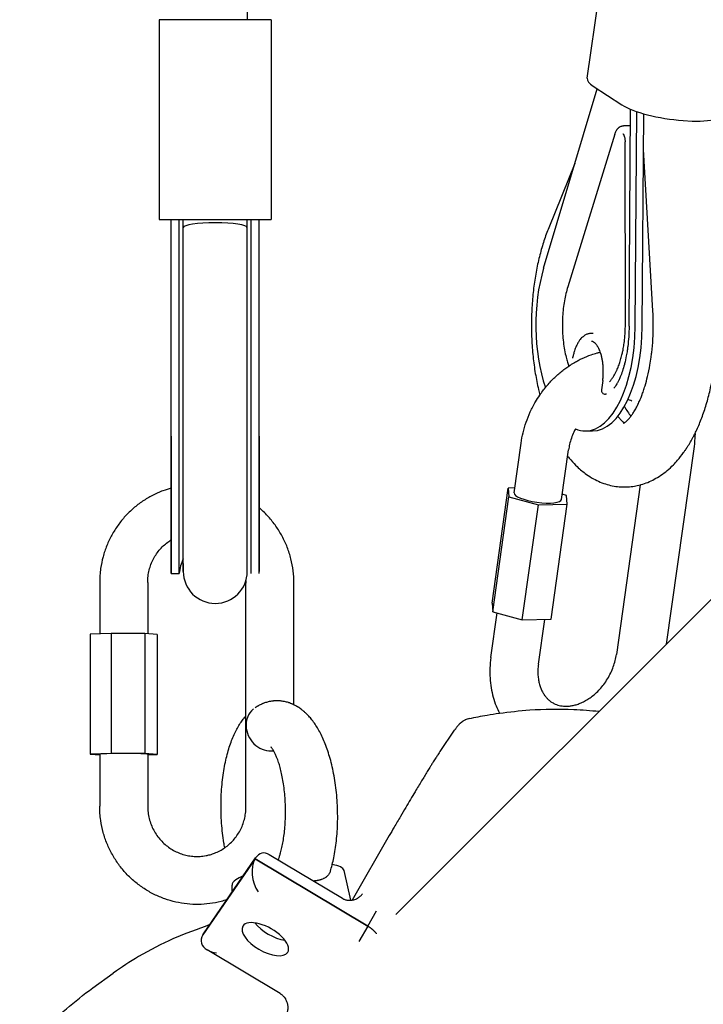
# Model space of a CAD drawing. Units: millimetres. Extents: x -4794 to 4886, y -3778 to 5256.
# Drawn here: x -1793 to -1622, y -1617 to -1371 of the extents above; entities that cross this region are included whole.
import ezdxf

# ---------------------------------------------------------------- set-up
doc = ezdxf.new("R2010")
doc.units = ezdxf.units.MM

msp = doc.modelspace()

# ---------------------------------------------------------------- linework, layer by layer
for p, q in [((-1698.83, -1594.89), (-1263.21, -1159.26)), ((-1650.98, -1385.73), (-1644.15, -1337.9)), ((-1735.99, -1363.09), (-1735.99, -1371.09)), ((-1757.99, -1371.09), (-1757.99, -1421.09)), ((-1729.99, -1371.09), (-1757.99, -1371.09)), ((-1729.99, -1371.09), (-1729.99, -1421.09)), ((-1661.88, -1433.22), (-1648.47, -1388.36)), ((-1649.48, -1387.71), (-1642.31, -1392.37)), ((-1640.5, -1447.77), (-1640.12, -1393.48)), ((-1638.97, -1447.86), (-1638.6, -1394.06)), ((-1637.21, -1447.86), (-1636.84, -1394.61)), ((-1640.59, -1397.64), (-1641.91, -1397.64)), ((-1644.04, -1399.7), (-1655.84, -1437.93)), ((-1641.43, -1447.41), (-1641.5, -1401.63)), ((-1634.55, -1443.93), (-1636.9, -1403.52)), ((-1654.07, -1407.1), (-1660.6, -1423.15)), ((-1757.99, -1421.09), (-1729.99, -1421.09)), ((-1755, -1475.29), (-1755, -1421.09)), ((-1755, -1475.29), (-1755, -1421.09)), ((-1754.99, -1475.14), (-1754.99, -1421.09)), ((-1752.99, -1475.14), (-1752.99, -1421.09)), ((-1751.99, -1423.09), (-1751.99, -1421.09)), ((-1751.99, -1475.29), (-1751.99, -1423.09)), ((-1735.99, -1423.09), (-1735.99, -1421.09)), ((-1735.99, -1475.29), (-1735.99, -1423.09)), ((-1734.99, -1475.14), (-1734.99, -1421.09)), ((-1732.99, -1475.14), (-1732.99, -1421.09)), ((-1732.98, -1475.29), (-1732.98, -1421.09)), ((-1732.98, -1475.29), (-1732.98, -1421.09)), ((-1649.48, -1449.55), (-1649.92, -1449.55)), ((-1649.48, -1449.55), (-1649.48, -1449.55)), ((-1647.1, -1461.34), (-1647.42, -1463.64)), ((-1646.16, -1464.78), (-1646.43, -1464.78)), ((-1651.4, -1473.96), (-1649.63, -1473.96)), ((-1755, -1475.29), (-1755, -1509.1)), ((-1754.99, -1509.59), (-1754.99, -1475.14)), ((-1752.99, -1509.59), (-1752.99, -1475.14)), ((-1751.99, -1509.09), (-1751.99, -1475.29)), ((-1735.99, -1509.09), (-1735.99, -1475.29)), ((-1734.99, -1509.59), (-1734.99, -1475.14)), ((-1732.99, -1509.59), (-1732.99, -1475.14)), ((-1732.98, -1475.29), (-1732.98, -1509.1)), ((-1669.27, -1489.44), (-1667.52, -1476.98)), ((-1657.39, -1491.11), (-1655.64, -1478.65)), ((-1624.26, -1477.87), (-1631.2, -1527.26)), ((-1674.74, -1516.99), (-1670.71, -1488.25)), ((-1669.1, -1488.21), (-1670.71, -1488.25)), ((-1670.71, -1488.25), (-1670.54, -1490.45)), ((-1656.12, -1490.09), (-1657.2, -1489.8)), ((-1637.73, -1487.44), (-1643.68, -1529.85)), ((-1674.57, -1519.19), (-1670.54, -1490.45)), ((-1670.54, -1490.45), (-1663.16, -1492.47)), ((-1663.16, -1492.47), (-1655.95, -1492.29)), ((-1659.99, -1521.03), (-1655.95, -1492.29)), ((-1655.95, -1492.29), (-1656.12, -1490.09)), ((-1667.2, -1521.21), (-1663.16, -1492.47)), ((-1755, -1509.1), (-1755, -1507.12)), ((-1751.99, -1507.11), (-1751.99, -1509.09)), ((-1772.89, -1511.83), (-1772.89, -1524.7)), ((-1760.89, -1511.83), (-1760.89, -1524.69)), ((-1754.99, -1509.59), (-1752.99, -1509.59)), ((-1736.31, -1567.97), (-1736.31, -1511.99)), ((-1724.31, -1542.45), (-1724.31, -1511.99)), ((-1674.74, -1516.99), (-1674.57, -1519.19)), ((-1674.57, -1519.19), (-1667.2, -1521.21)), ((-1675.06, -1530.63), (-1673.49, -1519.48)), ((-1667.2, -1521.21), (-1659.99, -1521.03)), ((-1663.17, -1532.3), (-1661.6, -1521.07)), ((-1769.99, -1524.6), (-1775.3, -1524.79)), ((-1775.3, -1524.79), (-1775.3, -1554.78)), ((-1761.59, -1524.64), (-1769.99, -1524.6)), ((-1769.99, -1524.6), (-1769.99, -1554.59)), ((-1758.49, -1524.86), (-1761.59, -1524.64)), ((-1761.59, -1524.64), (-1761.59, -1554.62)), ((-1758.49, -1524.86), (-1758.49, -1554.85)), ((-1687.77, -1554.09), (-1684.12, -1548.77)), ((-1769.99, -1554.59), (-1775.3, -1554.78)), ((-1775.3, -1554.78), (-1772.89, -1554.95)), ((-1772.89, -1554.81), (-1772.89, -1567.81)), ((-1761.59, -1554.62), (-1769.99, -1554.59)), ((-1758.49, -1554.85), (-1761.59, -1554.62)), ((-1760.89, -1554.81), (-1760.89, -1567.81)), ((-1760.89, -1554.93), (-1758.49, -1554.85)), ((-1700.46, -1575.17), (-1709.74, -1591.28)), ((-1747.08, -1599.96), (-1734.05, -1580.95)), ((-1734.05, -1580.95), (-1747.08, -1599.96)), ((-1746.91, -1599.69), (-1733.89, -1580.69)), ((-1734.05, -1580.95), (-1705.85, -1597.81)), ((-1705.85, -1597.81), (-1734.05, -1580.95)), ((-1712.2, -1590.87), (-1730.47, -1579.94)), ((-1710.12, -1591.33), (-1711.78, -1583.9)), ((-1739.72, -1589.2), (-1739.79, -1587.57)), ((-1705.85, -1597.81), (-1703.64, -1593.96)), ((-1705.85, -1597.81), (-1708.07, -1601.66)), ((-1727.76, -1614.66), (-1746.03, -1603.73)), ((-1774.63, -1613.26), (-1769.49, -1609.57))]:
    msp.add_line(p, q)
for centre, radius, start, end in [((-1646.43, -1463.78), 1, 172.0529, 270), ((-1743.99, -1510.11), 9.01, 152.5532, 176.7268), ((-1743.99, -1509.1), 11.01, 179.9998, 182.5461), ((-1743.99, -1509.09), 8, 180, 0)]:
    msp.add_arc(centre, radius, start, end)
for centre, major_axis, ratio, start_param, end_param in [((-1637.12, -1387.71), (-13.86, 1.98), 0.257334, 0, 0.506616), ((-1629.94, -1392.37), (13.86, -1.98), 0.257334, 3.648209, 6.283185), ((-1640.59, -1401.64), (0, 4), 0.46888, 6.045019, 6.283185), ((-1743.99, -1423.09), (-8, 0), 0.153536, 3.141593, 6.283185), ((-1651.4, -1447.46), (0, -26.5), 0.46888, 4.145045, 5.343692), ((-1651.4, -1447.46), (0, -26.5), 0.46888, 0, 1.555906), ((-1649.63, -1447.46), (0, -26.5), 0.46888, 0, 1.555906), ((-1633.73, -1447.46), (0, -26.5), 0.46888, -0.6942, -0.533374), ((-1651.4, -1447.46), (0, -26.5), 0.46888, 6.078629, 6.283185), ((-1663.33, -1490.27), (5.94, -0.83), 0.253516, 3.141593, 6.283185), ((-1730.71, -1548.19), (3.5, -4.87), 0.892147, 3.186218, 4.171448), ((-1730.71, -1548.19), (3.5, -4.87), 0.892147, 4.171448, 5.840536), ((-1766.89, -1554.81), (6, 0), 0.028462, 0, 3.141593), ((-1683.64, -1556.92), (-4.12, 2.83), 0.88745, 6.283181, 6.283183), ((-1696.13, -1577.67), (-4.33, 2.49), 0.459788, 0, 0.000393), ((-1731.06, -1585.41), (-1.28, 5.85), 0.597247, 0.581201, 2.151997), ((-1731.06, -1585.41), (-1.28, 5.85), 0.597247, 0.511573, 0.581201), ((-1731.06, -1585.41), (-1.28, 5.85), 0.597247, 5.771612, 6.794758), ((-1725.78, -1585.8), (14.01, 1.84), 0.232623, 0.020927, 0.632299), ((-1725.78, -1585.8), (-14.01, -1.84), 0.232623, -0.674518, -0.409521), ((-1725.78, -1585.8), (-14.01, -1.84), 0.232623, 5.873664, 6.262258), ((-1711.3, -1586.89), (4.12, -2.83), 0.88745, 6.275372, 6.283185), ((-1711.3, -1586.89), (4.12, -2.83), 0.88745, -0.00782, -0.007813), ((-1731.46, -1601.07), (5.63, -3.24), 0.459788, 3.141593, 6.247068), ((-1731.46, -1601.07), (5.63, -3.24), 0.459788, 0, 3.141593), ((-1729.24, -1597.22), (5.63, -3.24), 0.459788, 3.978898, 5.44588), ((-1729.24, -1597.22), (5.63, -3.24), 0.459788, 3.978898, 5.44588), ((-1741.49, -1600.62), (-5.96, -1.3), 0.617487, 5.771612, 6.864386), ((-1741.49, -1600.62), (-5.96, -1.3), 0.617487, -0.581201, -0.511573), ((-1741.49, -1600.62), (-5.96, -1.3), 0.617487, 0.581201, 1.059223), ((-1731.46, -1601.07), (5.63, -3.24), 0.459788, 6.247068, 6.283185)]:
    msp.add_ellipse(centre, major_axis=major_axis, ratio=ratio, start_param=start_param, end_param=end_param)
for points, knots in [([(-1644.04, -1399.7), (-1644.01, -1399.6), (-1643.98, -1399.51), (-1643.91, -1399.32), (-1643.87, -1399.24), (-1643.8, -1399.07), (-1643.76, -1399), (-1643.69, -1398.86), (-1643.66, -1398.8), (-1643.58, -1398.68), (-1643.55, -1398.62), (-1643.47, -1398.51), (-1643.43, -1398.46), (-1643.34, -1398.35), (-1643.3, -1398.3), (-1643.21, -1398.21), (-1643.16, -1398.16), (-1643.06, -1398.08), (-1643.01, -1398.04), (-1642.9, -1397.96), (-1642.85, -1397.92), (-1642.74, -1397.86), (-1642.67, -1397.82), (-1642.55, -1397.77), (-1642.49, -1397.74), (-1642.36, -1397.7), (-1642.3, -1397.69), (-1642.18, -1397.66), (-1642.11, -1397.65), (-1642, -1397.64), (-1641.96, -1397.64), (-1641.91, -1397.64)], [0, 0, 0, 0, 2.73176, 2.73176, 5.463519, 5.463519, 7.917316, 7.917316, 9.993516, 9.993516, 12.069716, 12.069716, 14.145042, 14.145042, 16.217542, 16.217542, 18.283092, 18.283092, 20.333277, 20.333277, 22.351201, 22.351201, 24.522043, 24.522043, 26.595096, 26.595096, 28.595411, 28.595411, 30.546695, 30.546695, 32, 32, 32, 32]), ([(-1642.04, -1399.61), (-1642.04, -1399.61), (-1642.04, -1399.62), (-1642.03, -1399.63), (-1642.02, -1399.63), (-1642, -1399.66), (-1641.99, -1399.67), (-1641.96, -1399.71), (-1641.95, -1399.72), (-1641.91, -1399.77), (-1641.9, -1399.8), (-1641.86, -1399.87), (-1641.84, -1399.9), (-1641.81, -1399.96), (-1641.8, -1399.99), (-1641.78, -1400.04), (-1641.77, -1400.07), (-1641.73, -1400.16), (-1641.71, -1400.22), (-1641.67, -1400.35), (-1641.65, -1400.43), (-1641.61, -1400.58), (-1641.59, -1400.67), (-1641.56, -1400.84), (-1641.55, -1400.93), (-1641.53, -1401.13), (-1641.52, -1401.22), (-1641.51, -1401.43), (-1641.5, -1401.53), (-1641.5, -1401.63)], [0, 0, 0, 0, 1.388253, 1.388253, 2.851455, 2.851455, 4.421392, 4.421392, 5.784652, 5.784652, 7.512582, 7.512582, 8.961498, 8.961498, 10.105188, 10.105188, 11.117999, 11.117999, 13.143622, 13.143622, 15.35515, 15.35515, 17.65283, 17.65283, 20.027468, 20.027468, 22.472114, 22.472114, 25, 25, 25, 25]), ([(-1660.6, -1423.15), (-1661.03, -1424.19), (-1661.42, -1425.27), (-1662.16, -1427.52), (-1662.5, -1428.7), (-1663.12, -1431.14), (-1663.41, -1432.41), (-1663.91, -1435.03), (-1664.12, -1436.38), (-1664.48, -1439.14), (-1664.62, -1440.56), (-1664.83, -1443.45), (-1664.89, -1444.92), (-1664.93, -1447.91), (-1664.91, -1449.42), (-1664.78, -1452.41), (-1664.67, -1453.88), (-1664.37, -1456.77), (-1664.18, -1458.18), (-1663.72, -1460.92), (-1663.46, -1462.26), (-1663.05, -1464.03), (-1662.94, -1464.51), (-1662.82, -1464.97)], [0, 0, 0, 0, 3.92536, 3.92536, 7.971265, 7.971265, 12.12531, 12.12531, 16.377049, 16.377049, 20.722491, 20.722491, 25.163927, 25.163927, 29.71071, 29.71071, 34.199101, 34.199101, 38.585967, 38.585967, 42.876823, 42.876823, 44.43781, 44.43781, 44.43781, 44.43781]), ([(-1655.84, -1437.93), (-1656.01, -1438.47), (-1656.16, -1439.02), (-1656.44, -1440.18), (-1656.56, -1440.78), (-1656.78, -1442.03), (-1656.87, -1442.68), (-1657.03, -1444), (-1657.08, -1444.68), (-1657.16, -1446.07), (-1657.18, -1446.77), (-1657.18, -1448.2), (-1657.16, -1448.93), (-1657.08, -1450.34), (-1657.02, -1451.04), (-1656.85, -1452.39), (-1656.76, -1453.05), (-1656.53, -1454.32), (-1656.39, -1454.94), (-1656.15, -1455.94), (-1656.04, -1456.34), (-1655.82, -1457.07), (-1655.71, -1457.4), (-1655.6, -1457.73)], [0, 0, 0, 0, 15.231712, 15.231712, 30.922619, 30.922619, 47.03128, 47.03128, 63.533861, 63.533861, 80.430079, 80.430079, 97.744002, 97.744002, 114.624723, 114.624723, 131.102865, 131.102865, 147.176255, 147.176255, 158.10263, 158.10263, 167.720041, 167.720041, 167.720041, 167.720041]), ([(-1655.86, -1480.22), (-1655.59, -1480.56), (-1655.32, -1480.89), (-1654.54, -1481.8), (-1654.02, -1482.35), (-1653.11, -1483.23), (-1652.73, -1483.57), (-1651.95, -1484.21), (-1651.56, -1484.52), (-1650.59, -1485.2), (-1650.02, -1485.57), (-1648.87, -1486.21), (-1648.29, -1486.49), (-1647.14, -1486.97), (-1646.57, -1487.18), (-1645.42, -1487.51), (-1644.85, -1487.64), (-1643.7, -1487.84), (-1643.13, -1487.91), (-1641.99, -1487.97), (-1641.42, -1487.97), (-1640.29, -1487.91), (-1639.72, -1487.85), (-1638.68, -1487.67), (-1638.2, -1487.55), (-1637.65, -1487.42), (-1637.57, -1487.4), (-1636.93, -1487.22), (-1636.37, -1487.03), (-1635.27, -1486.58), (-1634.72, -1486.32), (-1633.63, -1485.73), (-1633.09, -1485.4), (-1632, -1484.67), (-1631.47, -1484.26), (-1630.42, -1483.38), (-1629.91, -1482.91), (-1629.07, -1482.05), (-1628.73, -1481.68), (-1627.86, -1480.68), (-1627.35, -1480.03), (-1626.71, -1479.14), (-1626.56, -1478.93), (-1626.24, -1478.46), (-1626.06, -1478.19), (-1625.38, -1477.12), (-1624.91, -1476.3), (-1624.31, -1475.15), (-1624.16, -1474.86), (-1623.92, -1474.38), (-1623.83, -1474.2), (-1623.29, -1473.06), (-1622.87, -1472.07), (-1622.06, -1469.97), (-1621.67, -1468.87), (-1620.96, -1466.57), (-1620.63, -1465.37), (-1620.04, -1462.89), (-1619.77, -1461.6), (-1619.3, -1458.94), (-1619.1, -1457.57), (-1618.78, -1454.78), (-1618.65, -1453.34), (-1618.49, -1450.43), (-1618.44, -1448.95), (-1618.44, -1445.97), (-1618.49, -1444.48), (-1618.57, -1443)], [64.426525, 64.426525, 64.426525, 64.426525, 66.105058, 66.105058, 69.127601, 69.127601, 71.172708, 71.172708, 73.196208, 73.196208, 75.949299, 75.949299, 78.541216, 78.541216, 81.007163, 81.007163, 83.381888, 83.381888, 85.697691, 85.697691, 87.983784, 87.983784, 90.269171, 90.269171, 92.252234, 92.252234, 92.582243, 92.582243, 94.951708, 94.951708, 97.407212, 97.407212, 99.979336, 99.979336, 102.697546, 102.697546, 105.480795, 105.480795, 107.494482, 107.494482, 110.710095, 110.710095, 111.696686, 111.696686, 112.917581, 112.917581, 116.466043, 116.466043, 117.657876, 117.657876, 118.381763, 118.381763, 122.192708, 122.192708, 126.1455, 126.1455, 130.218503, 130.218503, 134.39649, 134.39649, 138.670649, 138.670649, 143.038467, 143.038467, 147.503814, 147.503814, 152, 152, 152, 152]), ([(-1641.86, -1471.99), (-1641.86, -1471.99), (-1641.85, -1471.98), (-1641.8, -1471.96), (-1641.77, -1471.94), (-1641.7, -1471.91), (-1641.69, -1471.9), (-1641.62, -1471.86), (-1641.57, -1471.83), (-1641.4, -1471.7), (-1641.29, -1471.62), (-1641.02, -1471.39), (-1640.87, -1471.24), (-1640.52, -1470.87), (-1640.33, -1470.64), (-1640.1, -1470.35), (-1640.08, -1470.32), (-1639.89, -1470.06), (-1639.73, -1469.85), (-1639.37, -1469.31), (-1639.18, -1469), (-1638.8, -1468.34), (-1638.61, -1467.99), (-1638.42, -1467.61), (-1638.41, -1467.59), (-1638.24, -1467.23), (-1638.07, -1466.89), (-1637.64, -1465.9), (-1637.37, -1465.23), (-1636.97, -1464.13), (-1636.84, -1463.72), (-1636.64, -1463.1), (-1636.57, -1462.89), (-1636.28, -1461.93), (-1636.08, -1461.16), (-1635.66, -1459.42), (-1635.46, -1458.45), (-1635.18, -1456.82), (-1635.08, -1456.16), (-1634.93, -1455.11), (-1634.88, -1454.71), (-1634.7, -1453.2), (-1634.61, -1452.08), (-1634.48, -1449.88), (-1634.47, -1448.8), (-1634.44, -1447.63), (-1634.44, -1447.53), (-1634.44, -1447.43), (-1634.44, -1447.42), (-1634.48, -1446.25), (-1634.48, -1445.08), (-1634.55, -1443.93)], [0, 0, 0, 0, 1.606354, 1.606354, 3.271852, 3.271852, 3.563464, 3.563464, 5.030954, 5.030954, 6.909529, 6.909529, 8.933834, 8.933834, 11.126273, 11.126273, 11.406596, 11.406596, 13.108747, 13.108747, 15.063069, 15.063069, 16.957709, 16.957709, 17.033843, 17.033843, 18.730358, 18.730358, 21.633275, 21.633275, 23.234934, 23.234934, 24.042934, 24.042934, 26.841273, 26.841273, 30.096812, 30.096812, 32.199476, 32.199476, 33.456955, 33.456955, 36.912753, 36.912753, 40.154979, 40.154979, 40.459461, 40.459461, 40.478695, 40.478695, 44, 44, 44, 44]), ([(-1645.36, -1461.64), (-1645.35, -1461.63), (-1645.34, -1461.62), (-1645.32, -1461.59), (-1645.3, -1461.57), (-1645.26, -1461.53), (-1645.24, -1461.5), (-1645.16, -1461.41), (-1645.12, -1461.35), (-1645, -1461.2), (-1644.93, -1461.11), (-1644.7, -1460.8), (-1644.55, -1460.57), (-1644.25, -1460.08), (-1644.1, -1459.83), (-1643.85, -1459.34), (-1643.74, -1459.12), (-1643.61, -1458.86), (-1643.6, -1458.83), (-1643.51, -1458.62), (-1643.43, -1458.44), (-1643.2, -1457.89), (-1643.05, -1457.51), (-1642.77, -1456.71), (-1642.64, -1456.3), (-1642.47, -1455.66), (-1642.41, -1455.45), (-1642.31, -1455.05), (-1642.26, -1454.86), (-1642.14, -1454.36), (-1642.08, -1454.05), (-1641.97, -1453.48), (-1641.92, -1453.22), (-1641.8, -1452.52), (-1641.74, -1452.07), (-1641.66, -1451.46), (-1641.64, -1451.3), (-1641.56, -1450.5), (-1641.51, -1449.86), (-1641.44, -1448.61), (-1641.43, -1448.01), (-1641.43, -1447.41)], [31.717599, 31.717599, 31.717599, 31.717599, 32.25134, 32.25134, 33.257396, 33.257396, 34.797192, 34.797192, 37.876785, 37.876785, 42.311894, 42.311894, 52.372448, 52.372448, 62.433002, 62.433002, 70.426827, 70.426827, 71.487335, 71.487335, 77.523015, 77.523015, 89.594376, 89.594376, 101.664013, 101.664013, 107.546267, 107.546267, 112.724039, 112.724039, 120.989492, 120.989492, 127.596226, 127.596226, 138.852937, 138.852937, 142.891535, 142.891535, 158.581936, 158.581936, 173, 173, 173, 173]), ([(-1640.5, -1447.77), (-1640.5, -1448.65), (-1640.54, -1449.52), (-1640.65, -1451.21), (-1640.73, -1452.03), (-1640.87, -1453.17), (-1640.91, -1453.5), (-1641.03, -1454.26), (-1641.11, -1454.7), (-1641.32, -1455.84), (-1641.47, -1456.53), (-1641.65, -1457.23), (-1641.67, -1457.29), (-1641.84, -1457.89), (-1641.99, -1458.46), (-1642.33, -1459.5), (-1642.52, -1459.99), (-1642.83, -1460.75), (-1642.96, -1461.02), (-1643.13, -1461.4), (-1643.17, -1461.48), (-1643.22, -1461.57), (-1643.22, -1461.57), (-1643.33, -1461.78), (-1643.44, -1462), (-1643.65, -1462.36), (-1643.75, -1462.52), (-1643.86, -1462.68), (-1643.88, -1462.71), (-1643.96, -1462.82), (-1644.03, -1462.92), (-1644.15, -1463.08), (-1644.21, -1463.14), (-1644.29, -1463.23), (-1644.3, -1463.24), (-1644.31, -1463.24)], [0, 0, 0, 0, 1.983802, 1.983802, 3.914868, 3.914868, 4.70255, 4.70255, 5.792285, 5.792285, 7.611714, 7.611714, 7.763937, 7.763937, 9.366486, 9.366486, 11.048307, 11.048307, 12.200782, 12.200782, 12.598873, 12.598873, 12.610573, 12.610573, 13.65871, 13.65871, 14.718547, 14.718547, 14.904991, 14.904991, 15.77422, 15.77422, 16.815694, 16.815694, 18, 18, 18, 18]), ([(-1649.92, -1449.55), (-1650.03, -1449.55), (-1650.14, -1449.56), (-1650.35, -1449.58), (-1650.46, -1449.6), (-1650.67, -1449.65), (-1650.78, -1449.68), (-1651, -1449.75), (-1651.1, -1449.8), (-1651.32, -1449.9), (-1651.43, -1449.96), (-1651.64, -1450.09), (-1651.75, -1450.16), (-1651.97, -1450.33), (-1652.08, -1450.42), (-1652.31, -1450.63), (-1652.42, -1450.74), (-1652.65, -1451), (-1652.76, -1451.14), (-1652.93, -1451.38), (-1653, -1451.47), (-1653.14, -1451.69), (-1653.22, -1451.81), (-1653.39, -1452.1), (-1653.48, -1452.27), (-1653.66, -1452.64), (-1653.74, -1452.82), (-1653.91, -1453.21), (-1653.98, -1453.41), (-1654.12, -1453.79), (-1654.17, -1453.96), (-1654.31, -1454.43), (-1654.39, -1454.72), (-1654.48, -1455.09), (-1654.5, -1455.17), (-1654.51, -1455.24)], [0, 0, 0, 0, 4.079791, 4.079791, 8.190828, 8.190828, 12.393018, 12.393018, 16.748171, 16.748171, 21.319811, 21.319811, 26.172325, 26.172325, 31.367822, 31.367822, 36.959675, 36.959675, 42.983791, 42.983791, 46.76461, 46.76461, 51.277072, 51.277072, 57.314318, 57.314318, 63.351564, 63.351564, 69.388523, 69.388523, 74.4184, 74.4184, 82.405499, 82.405499, 84.353174, 84.353174, 84.353174, 84.353174]), ([(-1647.1, -1461.34), (-1647.05, -1461.04), (-1647.02, -1460.73), (-1646.97, -1460.1), (-1646.95, -1459.77), (-1646.94, -1459.12), (-1646.94, -1458.78), (-1646.96, -1458.26), (-1646.97, -1458.06), (-1646.99, -1457.73), (-1647, -1457.6), (-1647.04, -1457.15), (-1647.08, -1456.84), (-1647.18, -1456.24), (-1647.23, -1455.95), (-1647.35, -1455.39), (-1647.42, -1455.13), (-1647.56, -1454.65), (-1647.63, -1454.45), (-1647.7, -1454.21), (-1647.71, -1454.19), (-1647.8, -1453.95), (-1647.89, -1453.74), (-1648.04, -1453.4), (-1648.11, -1453.26), (-1648.24, -1453.01), (-1648.3, -1452.91), (-1648.4, -1452.75), (-1648.44, -1452.69), (-1648.56, -1452.52), (-1648.63, -1452.41), (-1648.72, -1452.31), (-1648.72, -1452.3), (-1648.79, -1452.23), (-1648.85, -1452.16), (-1648.97, -1452.04), (-1649.02, -1451.98), (-1649.12, -1451.89), (-1649.17, -1451.86), (-1649.27, -1451.79), (-1649.32, -1451.75), (-1649.43, -1451.69), (-1649.47, -1451.66), (-1649.56, -1451.62), (-1649.6, -1451.61), (-1649.68, -1451.58), (-1649.72, -1451.58), (-1649.79, -1451.56), (-1649.82, -1451.56), (-1649.88, -1451.55), (-1649.9, -1451.55), (-1649.92, -1451.55)], [0, 0, 0, 0, 7.618452, 7.618452, 15.430435, 15.430435, 23.438776, 23.438776, 28.13389, 28.13389, 31.405915, 31.405915, 39.172819, 39.172819, 46.736742, 46.736742, 54.082926, 54.082926, 60.379999, 60.379999, 61.185057, 61.185057, 68.004864, 68.004864, 73.199982, 73.199982, 77.546135, 77.546135, 80.194021, 80.194021, 85.489793, 85.489793, 85.936599, 85.936599, 90.036379, 90.036379, 94.091465, 94.091465, 97.162753, 97.162753, 101.414736, 101.414736, 105.332116, 105.332116, 108.987827, 108.987827, 112.452896, 112.452896, 115.792107, 115.792107, 118, 118, 118, 118]), ([(-1667.52, -1476.98), (-1667.4, -1476.12), (-1667.23, -1475.25), (-1666.81, -1473.51), (-1666.56, -1472.64), (-1665.96, -1470.91), (-1665.61, -1470.04), (-1664.82, -1468.32), (-1664.37, -1467.47), (-1663.55, -1466.08), (-1663.19, -1465.52), (-1662.65, -1464.71), (-1662.47, -1464.46), (-1662.01, -1463.84), (-1661.72, -1463.47), (-1661.13, -1462.74), (-1660.82, -1462.38), (-1659.89, -1461.34), (-1659.25, -1460.7), (-1657.92, -1459.48), (-1657.24, -1458.92), (-1656.22, -1458.17), (-1655.92, -1457.95), (-1655.55, -1457.7), (-1655.51, -1457.67), (-1655.21, -1457.48), (-1654.95, -1457.31), (-1654.6, -1457.09), (-1654.5, -1457.03), (-1654.31, -1456.91), (-1654.22, -1456.86), (-1653.82, -1456.64), (-1653.51, -1456.46), (-1652.86, -1456.12), (-1652.53, -1455.95), (-1651.46, -1455.46), (-1650.72, -1455.15), (-1649.48, -1454.73), (-1649, -1454.58), (-1648.25, -1454.37), (-1647.99, -1454.31), (-1647.71, -1454.24), (-1647.7, -1454.24), (-1647.7, -1454.24)], [0, 0, 0, 0, 3.622724, 3.622724, 7.322811, 7.322811, 11.107242, 11.107242, 14.986599, 14.986599, 17.675466, 17.675466, 18.925518, 18.925518, 20.828891, 20.828891, 22.758686, 22.758686, 26.500424, 26.500424, 30.159733, 30.159733, 31.742773, 31.742773, 31.982313, 31.982313, 33.239168, 33.239168, 33.741924, 33.741924, 34.170282, 34.170282, 35.674643, 35.674643, 37.249892, 37.249892, 40.685223, 40.685223, 42.862611, 42.862611, 44.049319, 44.049319, 44.087587, 44.087587, 44.087587, 44.087587]), ([(-1654.51, -1455.24), (-1654.52, -1455.27), (-1654.53, -1455.3), (-1654.55, -1455.38), (-1654.56, -1455.42), (-1654.58, -1455.49), (-1654.6, -1455.52), (-1654.62, -1455.58), (-1654.63, -1455.6), (-1654.65, -1455.64), (-1654.65, -1455.65), (-1654.67, -1455.68), (-1654.68, -1455.69), (-1654.69, -1455.7), (-1654.69, -1455.71), (-1654.69, -1455.71)], [0, 0, 0, 0, 0.972632, 0.972632, 2.384833, 2.384833, 3.648366, 3.648366, 4.711115, 4.711115, 5.773864, 5.773864, 6.830486, 6.830486, 8, 8, 8, 8]), ([(-1639.8, -1466.51), (-1640, -1466.4), (-1640.2, -1466.3), (-1640.53, -1466.16), (-1640.66, -1466.12), (-1640.79, -1466.07)], [0, 0, 0, 0, 1.643104, 1.643104, 2.590382, 2.590382, 2.590382, 2.590382]), ([(-1643.31, -1470.28), (-1643.25, -1470.37), (-1643.19, -1470.45), (-1642.94, -1470.76), (-1642.76, -1470.96), (-1642.44, -1471.3), (-1642.29, -1471.44), (-1642.09, -1471.61), (-1642.02, -1471.66), (-1641.86, -1471.79), (-1641.77, -1471.85), (-1641.69, -1471.89), (-1641.69, -1471.89), (-1641.68, -1471.9)], [49.169752, 49.169752, 49.169752, 49.169752, 49.85924, 49.85924, 51.873212, 51.873212, 53.884744, 53.884744, 54.919042, 54.919042, 56.82655, 56.82655, 56.953152, 56.953152, 56.953152, 56.953152]), ([(-1653.92, -1473.41), (-1654.06, -1473.68), (-1654.2, -1473.95), (-1654.55, -1474.73), (-1654.76, -1475.24), (-1655.11, -1476.27), (-1655.26, -1476.78), (-1655.49, -1477.75), (-1655.57, -1478.2), (-1655.64, -1478.65)], [29.560331, 29.560331, 29.560331, 29.560331, 30.803375, 30.803375, 33.111169, 33.111169, 35.353978, 35.353978, 37.362922, 37.362922, 37.362922, 37.362922]), ([(-1624.01, -1474.56), (-1624.01, -1474.72), (-1624.02, -1474.89), (-1624.05, -1475.99), (-1624.13, -1476.93), (-1624.26, -1477.87)], [97.389315, 97.389315, 97.389315, 97.389315, 98.067213, 98.067213, 102, 102, 102, 102]), ([(-1755, -1488.26), (-1755.69, -1488.47), (-1756.39, -1488.67), (-1757.96, -1489.26), (-1758.83, -1489.64), (-1760.53, -1490.51), (-1761.35, -1491), (-1762.94, -1492.06), (-1763.7, -1492.65), (-1765.15, -1493.9), (-1765.84, -1494.57), (-1767.14, -1495.99), (-1767.75, -1496.74), (-1768.87, -1498.31), (-1769.39, -1499.14), (-1770.33, -1500.84), (-1770.75, -1501.73), (-1771.48, -1503.55), (-1771.79, -1504.48), (-1772.31, -1506.39), (-1772.51, -1507.36), (-1772.81, -1509.5), (-1772.89, -1510.66), (-1772.89, -1511.83)], [60.243771, 60.243771, 60.243771, 60.243771, 63.174465, 63.174465, 67.023251, 67.023251, 70.878444, 70.878444, 74.743223, 74.743223, 78.620811, 78.620811, 82.51437, 82.51437, 86.426939, 86.426939, 90.361501, 90.361501, 94.321021, 94.321021, 98.308382, 98.308382, 103, 103, 103, 103]), ([(-1724.31, -1511.99), (-1724.31, -1510.98), (-1724.37, -1509.97), (-1724.62, -1507.96), (-1724.81, -1506.95), (-1725.31, -1504.98), (-1725.62, -1504), (-1726.35, -1502.11), (-1726.77, -1501.2), (-1727.72, -1499.42), (-1728.25, -1498.57), (-1729.4, -1496.94), (-1730.02, -1496.17), (-1731.34, -1494.7), (-1732.05, -1494.01), (-1732.85, -1493.31), (-1732.91, -1493.26), (-1732.98, -1493.2)], [0, 0, 0, 0, 4.05776, 4.05776, 8.151257, 8.151257, 12.245449, 12.245449, 16.302921, 16.302921, 20.32631, 20.32631, 24.31838, 24.31838, 28.282006, 28.282006, 28.619953, 28.619953, 28.619953, 28.619953]), ([(-1760.89, -1511.83), (-1760.89, -1511.31), (-1760.86, -1510.79), (-1760.74, -1509.77), (-1760.64, -1509.26), (-1760.39, -1508.27), (-1760.24, -1507.79), (-1759.88, -1506.85), (-1759.67, -1506.39), (-1759.21, -1505.5), (-1758.95, -1505.08), (-1758.38, -1504.26), (-1758.08, -1503.88), (-1757.43, -1503.14), (-1757.08, -1502.8), (-1756.36, -1502.15), (-1755.97, -1501.85), (-1755.39, -1501.45), (-1755.2, -1501.32), (-1755, -1501.2)], [0, 0, 0, 0, 2.13333, 2.13333, 4.24802, 4.24802, 6.345134, 6.345134, 8.425939, 8.425939, 10.491824, 10.491824, 12.544378, 12.544378, 14.585161, 14.585161, 16.615909, 16.615909, 17.576503, 17.576503, 17.576503, 17.576503]), ([(-1736.33, -1511.38), (-1736.32, -1511.44), (-1736.32, -1511.5), (-1736.31, -1511.7), (-1736.31, -1511.85), (-1736.31, -1511.99)], [29.4026344, 29.4026344, 29.4026344, 29.4026344, 29.6447819, 29.6447819, 30.2306782, 30.2306782, 30.2306782, 30.2306782]), ([(-1675.06, -1530.63), (-1675.18, -1531.49), (-1675.26, -1532.36), (-1675.33, -1534.08), (-1675.32, -1534.92), (-1675.21, -1536.58), (-1675.12, -1537.4), (-1674.86, -1538.98), (-1674.69, -1539.76), (-1674.28, -1541.26), (-1674.03, -1541.99), (-1673.51, -1543.32), (-1673.21, -1543.92), (-1672.93, -1544.53)], [0, 0, 0, 0, 3.621874, 3.621874, 7.168643, 7.168643, 10.642026, 10.642026, 14.043408, 14.043408, 17.374455, 17.374455, 20.309882, 20.309882, 20.309882, 20.309882]), ([(-1659.52, -1541.99), (-1659.46, -1542.02), (-1659.4, -1542.05), (-1659.22, -1542.14), (-1659.11, -1542.2), (-1658.78, -1542.34), (-1658.56, -1542.43), (-1658.11, -1542.56), (-1657.88, -1542.62), (-1657.39, -1542.72), (-1657.14, -1542.75), (-1656.62, -1542.8), (-1656.35, -1542.8), (-1655.78, -1542.79), (-1655.49, -1542.77), (-1654.88, -1542.69), (-1654.56, -1542.63), (-1653.91, -1542.47), (-1653.57, -1542.37), (-1652.89, -1542.13), (-1652.53, -1541.99), (-1651.82, -1541.65), (-1651.45, -1541.46), (-1650.72, -1541.02), (-1650.35, -1540.77), (-1649.61, -1540.23), (-1649.24, -1539.93), (-1648.52, -1539.27), (-1648.16, -1538.92), (-1647.47, -1538.16), (-1647.13, -1537.75), (-1646.49, -1536.89), (-1646.18, -1536.44), (-1645.6, -1535.48), (-1645.33, -1534.99), (-1644.85, -1533.97), (-1644.64, -1533.45), (-1644.27, -1532.43), (-1644.11, -1531.92), (-1643.86, -1530.88), (-1643.76, -1530.36), (-1643.68, -1529.85)], [0, 0, 0, 0, 0.494466, 0.494466, 1.41276, 1.41276, 3.030619, 3.030619, 4.662161, 4.662161, 6.315695, 6.315695, 8.000838, 8.000838, 9.724845, 9.724845, 11.494603, 11.494603, 13.315704, 13.315704, 15.191966, 15.191966, 17.125872, 17.125872, 19.118743, 19.118743, 21.170966, 21.170966, 23.282468, 23.282468, 25.453553, 25.453553, 27.685347, 27.685347, 29.980827, 29.980827, 32.257127, 32.257127, 34.469164, 34.469164, 36.718764, 36.718764, 36.718764, 36.718764]), ([(-1663.17, -1532.3), (-1663.24, -1532.77), (-1663.28, -1533.24), (-1663.32, -1534.16), (-1663.31, -1534.6), (-1663.26, -1535.45), (-1663.21, -1535.85), (-1663.09, -1536.63), (-1663, -1536.99), (-1662.81, -1537.68), (-1662.7, -1538.01), (-1662.46, -1538.62), (-1662.33, -1538.9), (-1662.05, -1539.44), (-1661.9, -1539.68), (-1661.59, -1540.14), (-1661.43, -1540.35), (-1661.1, -1540.74), (-1660.93, -1540.92), (-1660.58, -1541.25), (-1660.4, -1541.4), (-1659.99, -1541.71), (-1659.76, -1541.85), (-1659.52, -1541.99)], [0, 0, 0, 0, 2.079251, 2.079251, 4.104294, 4.104294, 6.068319, 6.068319, 7.972113, 7.972113, 9.817712, 9.817712, 11.608529, 11.608529, 13.349685, 13.349685, 15.048176, 15.048176, 16.712, 16.712, 18.349455, 18.349455, 20.281236, 20.281236, 20.281236, 20.281236]), ([(-1715.17, -1583.98), (-1715.03, -1583.51), (-1714.9, -1583.04), (-1714.76, -1582.5), (-1714.74, -1582.45), (-1714.6, -1581.83), (-1714.46, -1581.27), (-1714.21, -1580.03), (-1714.09, -1579.35), (-1713.87, -1577.94), (-1713.77, -1577.2), (-1713.61, -1575.68), (-1713.54, -1574.9), (-1713.44, -1573.27), (-1713.4, -1572.44), (-1713.37, -1570.74), (-1713.37, -1569.87), (-1713.42, -1568.11), (-1713.46, -1567.22), (-1713.58, -1565.48), (-1713.66, -1564.63), (-1713.85, -1562.97), (-1713.96, -1562.16), (-1714.21, -1560.58), (-1714.35, -1559.82), (-1714.65, -1558.33), (-1714.81, -1557.62), (-1715.16, -1556.23), (-1715.35, -1555.57), (-1715.74, -1554.29), (-1715.94, -1553.68), (-1716.36, -1552.52), (-1716.58, -1551.96), (-1717.04, -1550.9), (-1717.27, -1550.39), (-1717.75, -1549.43), (-1717.99, -1548.98), (-1718.49, -1548.12), (-1718.74, -1547.71), (-1719.26, -1546.94), (-1719.52, -1546.58), (-1720.06, -1545.9), (-1720.33, -1545.58), (-1720.71, -1545.16), (-1720.81, -1545.06), (-1721.07, -1544.79), (-1721.23, -1544.63), (-1721.5, -1544.38), (-1721.6, -1544.29), (-1721.75, -1544.16), (-1721.8, -1544.12), (-1721.89, -1544.04), (-1721.94, -1544), (-1722.07, -1543.89), (-1722.15, -1543.82), (-1722.38, -1543.65), (-1722.52, -1543.54), (-1722.8, -1543.34), (-1722.93, -1543.25), (-1723.11, -1543.13), (-1723.16, -1543.1), (-1723.25, -1543.04), (-1723.3, -1543.01), (-1723.42, -1542.94), (-1723.5, -1542.89), (-1723.73, -1542.76), (-1723.88, -1542.68), (-1724.12, -1542.55), (-1724.22, -1542.5), (-1724.34, -1542.44), (-1724.37, -1542.43), (-1724.44, -1542.39), (-1724.49, -1542.37), (-1724.58, -1542.33), (-1724.63, -1542.31), (-1724.76, -1542.25), (-1724.85, -1542.21), (-1725.1, -1542.11), (-1725.26, -1542.05), (-1725.52, -1541.96), (-1725.61, -1541.93), (-1726.03, -1541.8), (-1726.36, -1541.71), (-1726.78, -1541.62), (-1726.88, -1541.61), (-1727.3, -1541.53), (-1727.63, -1541.49), (-1728.06, -1541.47), (-1728.15, -1541.46), (-1728.29, -1541.46), (-1728.33, -1541.45), (-1728.43, -1541.45), (-1728.49, -1541.45), (-1728.64, -1541.45), (-1728.75, -1541.45), (-1729.05, -1541.46), (-1729.24, -1541.47), (-1729.47, -1541.49), (-1729.52, -1541.5), (-1729.61, -1541.51), (-1729.65, -1541.51), (-1729.78, -1541.53), (-1729.85, -1541.54), (-1730.08, -1541.57), (-1730.22, -1541.6), (-1730.49, -1541.65), (-1730.6, -1541.67), (-1731.04, -1541.78), (-1731.35, -1541.87), (-1731.76, -1542.01), (-1731.87, -1542.05), (-1732.02, -1542.11), (-1732.05, -1542.13), (-1732.15, -1542.17), (-1732.21, -1542.19), (-1732.36, -1542.26), (-1732.45, -1542.3), (-1732.69, -1542.41), (-1732.84, -1542.49), (-1733.03, -1542.59), (-1733.07, -1542.62), (-1733.17, -1542.67), (-1733.21, -1542.69), (-1733.32, -1542.76), (-1733.37, -1542.79), (-1733.47, -1542.85), (-1733.52, -1542.88), (-1733.73, -1543), (-1733.87, -1543.09), (-1733.99, -1543.17)], [72.193272, 72.193272, 72.193272, 72.193272, 80.898213, 80.898213, 81.873388, 81.873388, 91.803769, 91.803769, 103.157243, 103.157243, 114.989614, 114.989614, 127.267631, 127.267631, 139.927249, 139.927249, 153.02123, 153.02123, 166.290528, 166.290528, 179.119083, 179.119083, 191.536685, 191.536685, 203.606422, 203.606422, 215.311355, 215.311355, 226.632901, 226.632901, 237.545229, 237.545229, 248.040933, 248.040933, 258.179154, 258.179154, 267.85557, 267.85557, 277.055048, 277.055048, 285.895824, 285.895824, 294.239905, 294.239905, 297.135832, 297.135832, 301.724156, 301.724156, 304.471421, 304.471421, 305.730145, 305.730145, 306.968991, 306.968991, 309.073841, 309.073841, 312.69809, 312.69809, 315.882786, 315.882786, 316.98148, 316.98148, 318.062612, 318.062612, 319.906122, 319.906122, 323.204521, 323.204521, 325.321315, 325.321315, 325.946885, 325.946885, 326.949056, 326.949056, 327.940884, 327.940884, 329.799963, 329.799963, 333.163436, 333.163436, 335.121715, 335.121715, 341.603875, 341.603875, 343.529053, 343.529053, 349.891799, 349.891799, 351.678106, 351.678106, 352.555962, 352.555962, 353.571703, 353.571703, 355.570416, 355.570416, 359.238863, 359.238863, 360.112391, 360.112391, 360.98691, 360.98691, 362.484081, 362.484081, 365.338334, 365.338334, 367.647789, 367.647789, 373.994542, 373.994542, 376.065187, 376.065187, 376.800008, 376.800008, 377.919394, 377.919394, 379.734337, 379.734337, 383.034465, 383.034465, 384.102111, 384.102111, 385.273435, 385.273435, 386.808652, 386.808652, 388.105534, 388.105534, 393, 393, 393, 393]), ([(-1680.44, -1545.89), (-1678.97, -1545.57), (-1677.5, -1545.28), (-1674.99, -1544.84), (-1673.97, -1544.65), (-1670.41, -1544.23), (-1667.9, -1543.91), (-1661.71, -1543.5), (-1658.03, -1543.45), (-1652.23, -1543.69), (-1650.11, -1543.86), (-1648, -1544.05)], [7.699372, 7.699372, 7.699372, 7.699372, 9.815005, 9.815005, 11.279239, 11.279239, 14.830644, 14.830644, 19.928965, 19.928965, 22.857444, 22.857444, 22.857444, 22.857444]), ([(-1741.61, -1578.2), (-1741.69, -1577.78), (-1741.76, -1577.36), (-1741.96, -1576.16), (-1742.07, -1575.36), (-1742.26, -1573.73), (-1742.33, -1572.89), (-1742.46, -1571.17), (-1742.5, -1570.29), (-1742.55, -1568.53), (-1742.55, -1567.64), (-1742.52, -1565.9), (-1742.49, -1565.05), (-1742.39, -1563.39), (-1742.32, -1562.58), (-1742.15, -1561.01), (-1742.06, -1560.24), (-1741.83, -1558.76), (-1741.71, -1558.04), (-1741.43, -1556.65), (-1741.28, -1555.99), (-1740.96, -1554.7), (-1740.79, -1554.09), (-1740.43, -1552.91), (-1740.24, -1552.35), (-1739.85, -1551.28), (-1739.64, -1550.76), (-1739.22, -1549.79), (-1739, -1549.33), (-1738.55, -1548.46), (-1738.32, -1548.04), (-1737.85, -1547.26), (-1737.6, -1546.89), (-1737.1, -1546.19), (-1736.85, -1545.86), (-1736.49, -1545.43), (-1736.4, -1545.33), (-1736.31, -1545.22)], [167.14463, 167.14463, 167.14463, 167.14463, 173.125192, 173.125192, 184.011196, 184.011196, 195.278089, 195.278089, 206.915885, 206.915885, 218.562378, 218.562378, 229.836924, 229.836924, 240.762127, 240.762127, 251.337629, 251.337629, 261.592577, 261.592577, 271.529231, 271.529231, 281.127382, 281.127382, 290.355599, 290.355599, 299.206803, 299.206803, 307.694997, 307.694997, 315.776283, 315.776283, 323.491268, 323.491268, 330.832294, 330.832294, 333.281922, 333.281922, 333.281922, 333.281922]), ([(-1680.44, -1545.89), (-1680.61, -1545.93), (-1680.79, -1545.98), (-1681.13, -1546.1), (-1681.3, -1546.16), (-1681.48, -1546.25), (-1681.51, -1546.26), (-1681.66, -1546.33), (-1681.78, -1546.4), (-1681.96, -1546.5), (-1682.02, -1546.54), (-1682.12, -1546.61), (-1682.17, -1546.64), (-1682.27, -1546.71), (-1682.32, -1546.75), (-1682.41, -1546.81), (-1682.46, -1546.85), (-1682.55, -1546.92), (-1682.59, -1546.96), (-1682.67, -1547.03), (-1682.71, -1547.06), (-1682.79, -1547.13), (-1682.82, -1547.16), (-1682.89, -1547.23), (-1682.93, -1547.26), (-1682.96, -1547.3), (-1682.97, -1547.3), (-1683, -1547.34), (-1683.03, -1547.37), (-1683.12, -1547.47), (-1683.18, -1547.53), (-1683.24, -1547.59), (-1683.24, -1547.6), (-1683.26, -1547.62), (-1683.27, -1547.63), (-1683.3, -1547.67), (-1683.32, -1547.69), (-1683.38, -1547.76), (-1683.42, -1547.81), (-1683.52, -1547.94), (-1683.58, -1548.02), (-1683.71, -1548.19), (-1683.77, -1548.27), (-1683.9, -1548.45), (-1683.97, -1548.55), (-1684.07, -1548.69), (-1684.09, -1548.73), (-1684.12, -1548.77)], [0, 0, 0, 0, 1.782103, 1.782103, 3.564205, 3.564205, 3.833878, 3.833878, 5.22165, 5.22165, 5.921247, 5.921247, 6.537673, 6.537673, 7.154098, 7.154098, 7.770524, 7.770524, 8.384695, 8.384695, 8.994975, 8.994975, 9.596782, 9.596782, 10.189233, 10.189233, 10.261135, 10.261135, 10.892734, 10.892734, 12.155932, 12.155932, 12.341929, 12.341929, 12.618027, 12.618027, 13.170225, 13.170225, 14.27462, 14.27462, 16.462219, 16.462219, 18.690292, 18.690292, 21.120769, 21.120769, 21.999972, 21.999972, 21.999972, 21.999972]), ([(-1728.24, -1581.28), (-1728.16, -1581.07), (-1728.09, -1580.86), (-1727.93, -1580.4), (-1727.86, -1580.14), (-1727.74, -1579.76), (-1727.7, -1579.62), (-1727.54, -1579.05), (-1727.43, -1578.6), (-1727.22, -1577.64), (-1727.12, -1577.13), (-1726.93, -1576.05), (-1726.84, -1575.49), (-1726.69, -1574.3), (-1726.63, -1573.68), (-1726.52, -1572.39), (-1726.48, -1571.73), (-1726.42, -1570.36), (-1726.41, -1569.66), (-1726.42, -1568.23), (-1726.43, -1567.5), (-1726.5, -1566.07), (-1726.55, -1565.37), (-1726.68, -1564.01), (-1726.76, -1563.35), (-1726.93, -1562.09), (-1727.03, -1561.49), (-1727.24, -1560.34), (-1727.36, -1559.79), (-1727.6, -1558.76), (-1727.72, -1558.28), (-1727.98, -1557.38), (-1728.11, -1556.97), (-1728.33, -1556.34), (-1728.41, -1556.12), (-1728.54, -1555.77), (-1728.59, -1555.65), (-1728.76, -1555.23), (-1728.89, -1554.94), (-1729.13, -1554.45), (-1729.24, -1554.23), (-1729.37, -1554.01), (-1729.39, -1553.97), (-1729.49, -1553.81), (-1729.57, -1553.68), (-1729.72, -1553.45), (-1729.79, -1553.35), (-1729.91, -1553.19), (-1729.97, -1553.13), (-1730.02, -1553.08), (-1730.03, -1553.07), (-1730.05, -1553.04), (-1730.06, -1553.03), (-1730.07, -1553.03), (-1730.07, -1553.03), (-1730.07, -1553.02), (-1730.07, -1553.02), (-1730.07, -1553.02)], [35.848495, 35.848495, 35.848495, 35.848495, 40.510248, 40.510248, 45.619958, 45.619958, 48.234085, 48.234085, 56.403713, 56.403713, 64.976251, 64.976251, 73.946301, 73.946301, 83.313231, 83.313231, 93.036762, 93.036762, 103.106995, 103.106995, 113.594885, 113.594885, 123.765685, 123.765685, 133.570562, 133.570562, 143.025288, 143.025288, 152.110969, 152.110969, 160.80476, 160.80476, 169.052455, 169.052455, 173.98481, 173.98481, 176.848212, 176.848212, 184.224814, 184.224814, 191.111812, 191.111812, 192.432604, 192.432604, 197.501333, 197.501333, 203.485155, 203.485155, 209.031387, 209.031387, 211.010869, 211.010869, 214.124769, 214.124769, 215.335604, 215.335604, 216, 216, 216, 216]), ([(-1687.77, -1554.09), (-1687.85, -1554.22), (-1687.94, -1554.35), (-1688.12, -1554.62), (-1688.22, -1554.77), (-1688.4, -1555.05), (-1688.49, -1555.18), (-1688.65, -1555.44), (-1688.74, -1555.57), (-1688.92, -1555.86), (-1689.02, -1556.01), (-1689.24, -1556.36), (-1689.36, -1556.54), (-1689.62, -1556.96), (-1689.77, -1557.19), (-1690.06, -1557.65), (-1690.2, -1557.89), (-1690.56, -1558.46), (-1690.77, -1558.8), (-1691.21, -1559.53), (-1691.45, -1559.91), (-1691.92, -1560.69), (-1692.15, -1561.07), (-1692.65, -1561.9), (-1692.92, -1562.34), (-1693.46, -1563.24), (-1693.75, -1563.72), (-1694.42, -1564.84), (-1694.8, -1565.49), (-1695.57, -1566.79), (-1695.96, -1567.45), (-1696.79, -1568.85), (-1697.23, -1569.61), (-1698.2, -1571.27), (-1698.73, -1572.17), (-1699.65, -1573.77), (-1700.06, -1574.48), (-1700.46, -1575.17)], [0.000085, 0.000085, 0.000085, 0.000085, 8.447144, 8.447144, 16.953079, 16.953079, 23.719275, 23.719275, 30.179007, 30.179007, 37.489559, 37.489559, 45.578097, 45.578097, 55.058635, 55.058635, 64.229507, 64.229507, 77.04802, 77.04802, 90.876841, 90.876841, 104.558805, 104.558805, 119.640482, 119.640482, 135.902287, 135.902287, 158.202469, 158.202469, 180.900461, 180.900461, 207.562772, 207.562772, 240.402219, 240.402219, 267, 267, 267, 267]), ([(-1741.09, -1591.2), (-1741.57, -1591.36), (-1742.06, -1591.5), (-1743.47, -1591.86), (-1744.4, -1592.04), (-1746.29, -1592.29), (-1747.24, -1592.36), (-1749.14, -1592.39), (-1750.09, -1592.35), (-1751.99, -1592.15), (-1752.93, -1591.99), (-1754.79, -1591.57), (-1755.71, -1591.3), (-1757.52, -1590.66), (-1758.4, -1590.29), (-1760.13, -1589.43), (-1760.97, -1588.95), (-1762.59, -1587.89), (-1763.37, -1587.31), (-1764.86, -1586.06), (-1765.57, -1585.39), (-1766.91, -1583.96), (-1767.54, -1583.2), (-1768.71, -1581.6), (-1769.24, -1580.77), (-1770.22, -1579.03), (-1770.66, -1578.13), (-1771.42, -1576.28), (-1771.75, -1575.32), (-1772.28, -1573.37), (-1772.49, -1572.37), (-1772.81, -1570.19), (-1772.89, -1569), (-1772.89, -1567.81)], [41.193546, 41.193546, 41.193546, 41.193546, 43.234851, 43.234851, 47.080729, 47.080729, 50.926413, 50.926413, 54.77524, 54.77524, 58.630521, 58.630521, 62.495414, 62.495414, 66.373141, 66.373141, 70.266864, 70.266864, 74.179639, 74.179639, 78.114432, 78.114432, 82.074207, 82.074207, 86.061858, 86.061858, 90.080137, 90.080137, 94.131778, 94.131778, 98.21938, 98.21938, 103, 103, 103, 103]), ([(-1760.89, -1567.81), (-1760.89, -1568.33), (-1760.86, -1568.85), (-1760.73, -1569.88), (-1760.64, -1570.4), (-1760.38, -1571.41), (-1760.22, -1571.91), (-1759.85, -1572.89), (-1759.63, -1573.36), (-1759.14, -1574.27), (-1758.87, -1574.71), (-1758.28, -1575.54), (-1757.96, -1575.94), (-1757.29, -1576.68), (-1756.93, -1577.04), (-1756.17, -1577.69), (-1755.78, -1578), (-1754.96, -1578.55), (-1754.53, -1578.8), (-1753.66, -1579.25), (-1753.21, -1579.45), (-1752.3, -1579.79), (-1751.84, -1579.93), (-1750.9, -1580.15), (-1750.43, -1580.24), (-1749.47, -1580.35), (-1748.99, -1580.38), (-1748.04, -1580.38), (-1747.56, -1580.35), (-1746.82, -1580.26), (-1746.56, -1580.22), (-1746.3, -1580.17)], [0, 0, 0, 0, 2.094989, 2.094989, 4.208085, 4.208085, 6.321536, 6.321536, 8.415617, 8.415617, 10.491317, 10.491317, 12.549755, 12.549755, 14.592173, 14.592173, 16.619934, 16.619934, 18.634579, 18.634579, 20.637659, 20.637659, 22.63089, 22.63089, 24.61609, 24.61609, 26.595131, 26.595131, 28.569973, 28.569973, 29.670791, 29.670791, 29.670791, 29.670791]), ([(-1746.3, -1580.17), (-1746.24, -1580.16), (-1746.19, -1580.15), (-1746.04, -1580.12), (-1745.94, -1580.1), (-1745.65, -1580.03), (-1745.46, -1579.98), (-1744.89, -1579.83), (-1744.53, -1579.7), (-1743.72, -1579.39), (-1743.29, -1579.19), (-1742.44, -1578.75), (-1742.03, -1578.5), (-1741.63, -1578.22), (-1741.62, -1578.21), (-1741.24, -1577.91), (-1740.85, -1577.64), (-1740.13, -1577.01), (-1739.79, -1576.66), (-1739.14, -1575.94), (-1738.84, -1575.55), (-1738.28, -1574.74), (-1738.02, -1574.32), (-1737.55, -1573.45), (-1737.34, -1572.99), (-1736.98, -1572.06), (-1736.83, -1571.58), (-1736.58, -1570.6), (-1736.48, -1570.1), (-1736.35, -1569.05), (-1736.31, -1568.51), (-1736.31, -1567.97)], [0, 0, 0, 0, 0.228281, 0.228281, 0.639187, 0.639187, 1.461, 1.461, 3.058969, 3.058969, 5.03381, 5.03381, 7.012778, 7.012778, 7.054593, 7.054593, 8.997833, 8.997833, 10.990862, 10.990862, 12.993661, 12.993661, 15.00792, 15.00792, 17.035216, 17.035216, 19.077021, 19.077021, 21.134656, 21.134656, 23.329209, 23.329209, 23.329209, 23.329209]), ([(-1715.17, -1583.98), (-1715.2, -1584.07), (-1715.26, -1584.24), (-1715.36, -1584.47), (-1715.49, -1584.71), (-1715.65, -1584.94), (-1715.82, -1585.14), (-1715.99, -1585.31), (-1716.12, -1585.42), (-1716.29, -1585.56), (-1716.5, -1585.71), (-1716.78, -1585.86), (-1717.07, -1586), (-1717.34, -1586.11), (-1717.62, -1586.21), (-1717.83, -1586.27), (-1718.03, -1586.32), (-1718.24, -1586.37), (-1718.49, -1586.42), (-1718.73, -1586.46), (-1719.05, -1586.5), (-1719.29, -1586.52), (-1719.45, -1586.53)], [0, 0, 0, 0, 1.224691, 2.462567, 3.433018, 4.994795, 6.347696, 7.296522, 8.282509, 8.792452, 10.360023, 11.965786, 13.041697, 14.658286, 15.735685, 16.800838, 17.322835, 18.347941, 19.336727, 20.295403, 21.218718, 23, 23, 23, 23]), ([(-1712.2, -1590.87), (-1712.14, -1590.9), (-1712.08, -1590.94), (-1711.92, -1591.01), (-1711.84, -1591.05), (-1711.65, -1591.13), (-1711.55, -1591.16), (-1711.32, -1591.22), (-1711.2, -1591.25), (-1710.95, -1591.3), (-1710.81, -1591.32), (-1710.53, -1591.34), (-1710.39, -1591.34), (-1710.2, -1591.33), (-1710.16, -1591.33), (-1710.01, -1591.32), (-1709.89, -1591.31), (-1709.77, -1591.29), (-1709.75, -1591.29), (-1709.6, -1591.25), (-1709.46, -1591.23), (-1709.17, -1591.15), (-1709.02, -1591.1), (-1708.73, -1590.98), (-1708.58, -1590.91), (-1708.31, -1590.77), (-1708.18, -1590.68), (-1707.94, -1590.51), (-1707.83, -1590.43), (-1707.63, -1590.25), (-1707.53, -1590.15), (-1707.37, -1589.97), (-1707.3, -1589.88), (-1707.21, -1589.77), (-1707.2, -1589.74), (-1707.18, -1589.72)], [0, 0, 0, 0, 3.641778, 3.641778, 7.334608, 7.334608, 11.209756, 11.209756, 15.26453, 15.26453, 19.503553, 19.503553, 23.907424, 23.907424, 25.090632, 25.090632, 28.436185, 28.436185, 28.902845, 28.902845, 33.045819, 33.045819, 37.691796, 37.691796, 42.32928, 42.32928, 46.906182, 46.906182, 51.360189, 51.360189, 55.621935, 55.621935, 59.713452, 59.713452, 60.999692, 60.999692, 60.999692, 60.999692]), ([(-1745.36, -1597.43), (-1748.39, -1598.59), (-1751.5, -1599.59), (-1757.45, -1602.27), (-1760.35, -1603.77), (-1765.32, -1606.72), (-1767.44, -1608.1), (-1769.49, -1609.57)], [57.784449, 57.784449, 57.784449, 57.784449, 62.531527, 62.531527, 67.304568, 67.304568, 71, 71, 71, 71]), ([(-1792.9, -1630.95), (-1792.84, -1630.88), (-1792.79, -1630.81), (-1791.01, -1628.51), (-1789.18, -1626.37), (-1785.34, -1622.28), (-1783.32, -1620.33), (-1779.1, -1616.64), (-1776.9, -1614.89), (-1774.63, -1613.26)], [8.269433, 8.269433, 8.269433, 8.269433, 8.4, 8.4, 12.6, 12.6, 16.8, 16.8, 21, 21, 21, 21]), ([(-1727.76, -1614.66), (-1727.71, -1614.69), (-1727.66, -1614.72), (-1727.58, -1614.77), (-1727.55, -1614.79), (-1727.43, -1614.88), (-1727.35, -1614.94), (-1727.17, -1615.1), (-1727.08, -1615.18), (-1726.9, -1615.38), (-1726.81, -1615.48), (-1726.63, -1615.71), (-1726.54, -1615.84), (-1726.45, -1615.99), (-1726.44, -1616.01), (-1726.36, -1616.15), (-1726.3, -1616.26), (-1726.17, -1616.54), (-1726.11, -1616.69), (-1726.03, -1616.94), (-1726, -1617.02), (-1725.96, -1617.18), (-1725.94, -1617.26), (-1725.91, -1617.42), (-1725.9, -1617.5), (-1725.87, -1617.67), (-1725.86, -1617.76), (-1725.84, -1618.02), (-1725.84, -1618.19), (-1725.85, -1618.52), (-1725.87, -1618.68), (-1725.92, -1618.99), (-1725.95, -1619.13), (-1726.03, -1619.41), (-1726.07, -1619.55), (-1726.15, -1619.74), (-1726.18, -1619.81), (-1726.23, -1619.92), (-1726.25, -1619.96), (-1726.29, -1620.04), (-1726.31, -1620.08), (-1726.34, -1620.12)], [0, 0, 0, 0, 2.162066, 2.162066, 3.35322, 3.35322, 6.7774, 6.7774, 10.393879, 10.393879, 14.192413, 14.192413, 18.166215, 18.166215, 18.773401, 18.773401, 22.288962, 22.288962, 26.529593, 26.529593, 28.733821, 28.733821, 30.8421, 30.8421, 32.865651, 32.865651, 35.164468, 35.164468, 39.458649, 39.458649, 43.676556, 43.676556, 47.765819, 47.765819, 51.694473, 51.694473, 53.964968, 53.964968, 55.437975, 55.437975, 57, 57, 57, 57])]:
    msp.add_open_spline(points, degree=3, knots=knots)
msp.add_rational_spline([(-1703.64, -1599.7), (-1704.48, -1598.66), (-1705.85, -1597.81)], [0.864024243122, 0.884352892526, 1], degree=2)
msp.add_rational_spline([(-1703.64, -1599.7), (-1704.48, -1598.66), (-1705.85, -1597.81)], [0.864024243122, 0.884352892526, 1], degree=2)

doc.saveas('drawing.dxf')
